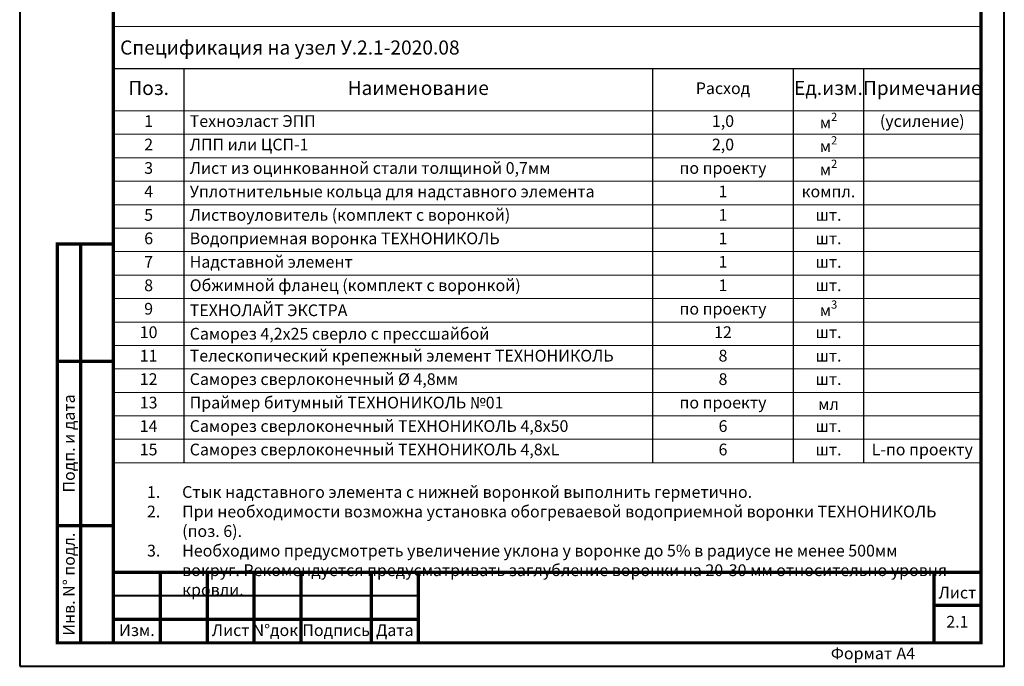
# Model space of a CAD drawing. Units: millimetres. Extents: x -1801 to 37500, y -47570 to 2974.
# Drawn here: x 2300 to 4400, y -6340 to -4962 of the extents above; entities that cross this region are included whole.
import ezdxf
from ezdxf.enums import TextEntityAlignment as Align

# ---------------------------------------------------------------- set-up
doc = ezdxf.new("R2010")
doc.units = ezdxf.units.MM
doc.layers.get('0').update_dxf_attribs({"lineweight": 30})
doc.layers.get('DEFPOINTS').update_dxf_attribs({"color": 251, "lineweight": 0})
doc.layers.add('TN-АННОТАЦИИ', color=7, linetype='Continuous', lineweight=20, true_color=0x000000)
doc.layers.add('TN-ТАБЛИЦЫ', color=7, linetype='Continuous', lineweight=40, true_color=0x000000)
doc.styles.get("Standard").update_dxf_attribs({"font": 'txt.shx'})
doc.styles.add('TN-Текст', font='isocpeur.ttf')
doc.styles.add('TN-Текст-Аннотативный', font='isocpeur.ttf')

# ---------------------------------------------------------------- blocks, each defined once
blk = doc.blocks.new('*U90')
blk.add_lwpolyline([(0, 0), (210, 0), (210, 297), (0, 297)], close=True)
at = {"const_width": 0.7}
for points in [[(20, 5), (205, 5), (205, 292), (20, 292)], [(8, 5), (20, 5), (20, 90), (8, 90)], [(20, 20), (20, 5), (205, 5), (205, 20)]]:
    blk.add_lwpolyline(points, close=True, dxfattribs=at)
for points in [[(13, 5), (13, 90)], [(20, 65), (8, 65)], [(20, 30), (8, 30)], [(30, 20), (30, 5)], [(40, 20), (40, 5)], [(50, 20), (50, 5)], [(60, 20), (60, 5)], [(75, 20), (75, 5)], [(85, 20), (85, 5)], [(195, 20), (195, 5)], [(195, 13), (205, 13)], [(85, 10), (20, 10)]]:
    blk.add_lwpolyline(points, dxfattribs=at)
blk.add_lwpolyline([(85, 15), (20, 15)])
at = {"color": 0, "style": 'TN-Текст'}
for s, p in [('Подп. и дата', (10.5, 47.5)), ('Инв. N%%D подл.', (10.5, 17.5))]:
    blk.add_text(s, height=2.5, rotation=90, dxfattribs=at).set_placement(p, align=Align.MIDDLE_CENTER)
for s, p in [('Лист', (200, 13.67)), ('Изм.', (25, 5.67)), ('Лист', (45, 5.67)), ('N%%Dдок.', (55, 5.67)), ('Подпись', (67.5, 5.67)), ('Дата', (80, 5.67))]:
    blk.add_text(s, height=2.5, dxfattribs=at).set_placement(p, align=Align.BOTTOM_CENTER)
blk.add_text('Формат', height=2.5, dxfattribs=at).set_placement((173, 1.5))
at = {"color": 0, "lineweight": 30, "flags": 104}
blk.add_attdef('ФОРМА6', text='', height=3.5, dxfattribs=at).set_placement((140, 12.5), align=Align.MIDDLE_CENTER)
at = {"color": 0, "style": 'TN-Текст', "flags": 8}
blk.add_attdef('ЛИСТ__', text='', height=2.5, dxfattribs=at).set_placement((200, 9.5), align=Align.MIDDLE_CENTER)
blk.add_attdef('ФОРМАТ', (187, 1.5), '', height=2.5, dxfattribs=at)
blk = doc.blocks.new('*T69')
at = {"layer": 'DEFPOINTS', "color": 8, "linetype": 'ByBlock', "lineweight": 0, "transparency": 16777216}
for p, q in [((0, 0), (1850, 0)), ((0, 0), (0, -90)), ((1850, 0), (1850, -90))]:
    blk.add_line(p, q, dxfattribs=at)
at = {"layer": 'TN-ТАБЛИЦЫ', "color": 0, "lineweight": 30, "transparency": 16777216}
for p, q in [((0, -90), (1850, -90)), ((0, -90), (0, -930)), ((150, -90), (150, -930)), ((1150, -90), (1150, -930)), ((1450, -90), (1450, -930)), ((1600, -90), (1600, -930)), ((1850, -90), (1850, -930))]:
    blk.add_line(p, q, dxfattribs=at)
at = {"layer": 'TN-ТАБЛИЦЫ', "color": 0, "linetype": 'ByBlock', "lineweight": 20, "transparency": 16777216}
for p, q in [((0, -180), (1850, -180)), ((0, -230), (1850, -230)), ((0, -280), (1850, -280)), ((0, -330), (1850, -330)), ((0, -380), (1850, -380)), ((0, -430), (1850, -430)), ((0, -480), (1850, -480)), ((0, -530), (1850, -530)), ((0, -580), (1850, -580)), ((0, -630), (1850, -630)), ((0, -680), (1850, -680)), ((0, -730), (1850, -730)), ((0, -780), (1850, -780)), ((0, -830), (1850, -830)), ((0, -880), (1850, -880)), ((0, -930), (1850, -930))]:
    blk.add_line(p, q, dxfattribs=at)
at = {"layer": 'TN-ТАБЛИЦЫ', "color": 7, "lineweight": 13, "transparency": 16777216, "style": 'TN-Текст'}
for s, insert, char_height, width, attachment_point in [('{\\fISOCPEUR|b1|i0|c204|p34; Спецификация на узел \\C1;У.2.1-2020.08}', (5, -45), 30, 1840, 4), ('Поз.', (75, -135), 30, 140, 5), ('Наименование', (650, -135), 30, 990, 5), ('Расход', (1300, -135), 25, 290, 5), ('Ед.изм.', (1525, -135), 30, 140, 5), ('Примечание', (1725, -135), 30, 240, 5), (' Техноэласт ЭПП', (155, -205), 25, 990, 4), ('1,0', (1300, -205), 25, 290, 5), ('\\A1;м{\\H0.7x;\\S2^ ;}', (1525, -205), 25, 140, 5), ('(усиление)', (1725, -205), 25, 240, 5), ('1', (75, -205), 25, 140, 5), ('2', (75, -255), 25, 140, 5), (' ЛПП или ЦСП-1', (155, -255), 25, 990, 4), ('2,0', (1300, -255), 25, 290, 5), ('\\A1;м{\\H0.7x;\\S2^ ;}', (1525, -255), 25, 140, 5), ('3', (75, -305), 25, 140, 5), (' Лист из оцинкованной стали толщиной 0,7мм', (155, -305), 25, 990, 4), ('\\A1;м{\\H0.7x;\\S2^ ;}', (1525, -305), 25, 140, 5), ('по проекту', (1300, -305), 25, 290, 5), ('4', (75, -355), 25, 140, 5), (' Уплотнительные кольца для надставного элемента', (155, -355), 25, 990, 4), ('1', (1300, -355), 25, 290, 5), ('компл.', (1525, -355), 25, 140, 5), ('5', (75, -405), 25, 140, 5), (' Листвоуловитель (комплект с воронкой)', (155, -405), 25, 990, 4), ('1', (1300, -405), 25, 290, 5), ('шт.', (1525, -405), 25, 140, 5), ('6', (75, -455), 25, 140, 5), (' Водоприемная воронка ТЕХНОНИКОЛЬ', (155, -455), 25, 990, 4), ('1', (1300, -455), 25, 290, 5), ('шт.', (1525, -455), 25, 140, 5), ('7', (75, -505), 25, 140, 5), (' Надставной элемент', (155, -505), 25, 990, 4), ('1', (1300, -505), 25, 290, 5), ('шт.', (1525, -505), 25, 140, 5), ('8', (75, -555), 25, 140, 5), (' Обжимной фланец (комплект с воронкой)', (155, -555), 25, 990, 4), ('1', (1300, -555), 25, 290, 5), ('шт.', (1525, -555), 25, 140, 5), ('{\\C256; ТЕХНОЛАЙТ ЭКСТРА}', (155, -605), 25, 990, 4), ('\\A1;м{\\H0.7x;\\S3^ ;}', (1525, -605), 25, 140, 5), ('9', (75, -605), 25, 140, 5), ('по проекту', (1300, -605), 25, 290, 5), ('10', (75, -655), 25, 140, 5), ('{\\C256; \\C256;\\c0;Саморез 4,2х25 сверло с прессшайбой}', (155, -655), 25, 990, 4), ('12', (1300, -655), 25, 290, 5), ('шт.', (1525, -655), 25, 140, 5), ('11', (75, -705), 25, 140, 5), (' Телескопический крепежный элемент ТЕХНОНИКОЛЬ', (155, -705), 25, 990, 4), ('8', (1300, -705), 25, 290, 5), ('шт.', (1525, -705), 25, 140, 5), ('12', (75, -755), 25, 140, 5), (' Саморез сверлоконечный %%C 4,8мм', (155, -755), 25, 990, 4), ('8', (1300, -755), 25, 290, 5), ('шт.', (1525, -755), 25, 140, 5), ('13', (75, -805), 25, 140, 5), (' Праймер битумный ТЕХНОНИКОЛЬ №01', (155, -805), 25, 990, 4), ('по проекту', (1300, -805), 25, 290, 5), ('\\A1;мл', (1525, -805), 25, 140, 5), ('14', (75, -855), 25, 140, 5), (' Саморез сверлоконечный ТЕХНОНИКОЛЬ 4,8х50', (155, -855), 25, 990, 4), ('6', (1300, -855), 25, 290, 5), ('шт.', (1525, -855), 25, 140, 5), ('15', (75, -905), 25, 140, 5), (' Саморез сверлоконечный ТЕХНОНИКОЛЬ 4,8хL', (155, -905), 25, 990, 4), ('6', (1300, -905), 25, 290, 5), ('шт.', (1525, -905), 25, 140, 5), ('L-по проекту', (1725, -905), 25, 240, 5)]:
    blk.add_mtext(s, dxfattribs=dict(at, insert=insert, char_height=char_height, width=width, attachment_point=attachment_point))

msp = doc.modelspace()

# ---------------------------------------------------------------- block references
msp.add_blockref('*T69', (2500, -4976.2))
at = {"layer": 'TN-ТАБЛИЦЫ', "color": 7}
ref = msp.add_blockref('*U90', (2300, -6340), dxfattribs=dict(at, xscale=10, yscale=10, zscale=10))
ref.add_attrib('ФОРМАТ', 'А4', (4170, -6325), dxfattribs={"layer": '0', "color": 0, "height": 25, "style": 'TN-Текст'})
ref.add_attrib('ЛИСТ__', '2.1', dxfattribs={"layer": '0', "color": 0, "height": 25, "style": 'TN-Текст'}).set_placement((4300, -6245), align=Align.MIDDLE_CENTER)

# ---------------------------------------------------------------- texts
at = {"layer": 'TN-АННОТАЦИИ', "color": 0, "insert": (2546.5, -5956), "char_height": 25, "attachment_point": 1, "style": 'TN-Текст-Аннотативный'}
msp.add_mtext_dynamic_manual_height_columns('\\A1;\\pxi-3,l4,t4;{\\C256;1.^IСтык надставного элемента с нижней воронкой выполнить герметично.\\P2.^IПри необходимости возможна установка обогреваевой водоприемной воронки ТЕХНОНИКОЛЬ (поз. 6).\\P3.^IНеобходимо предусмотреть увеличение уклона у воронке до 5% в радиусе не менее 500мм вокруг. Рекомендуется предусматривать заглубление воронки на 20-30 мм относительно уровня кровли.}', width=1752.212, gutter_width=20358.2, heights=[0], dxfattribs=at)

doc.saveas('drawing.dxf')
